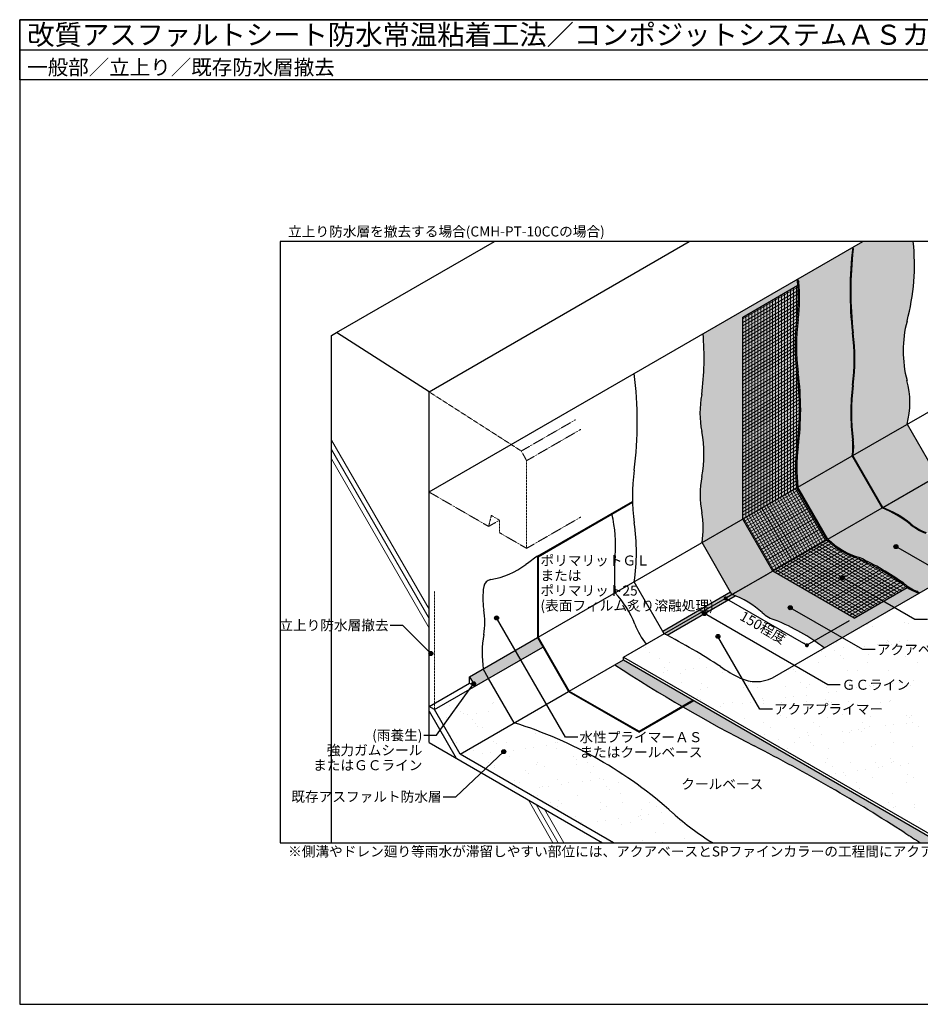
# Model space of a CAD drawing. Units: millimetres. Extents: x 0 to 2272, y 0 to 1572.
# Drawn here: x 0 to 1438, y 0 to 1572 of the extents above; entities that cross this region are included whole.
import ezdxf
from ezdxf.enums import TextEntityAlignment as Align

# ---------------------------------------------------------------- set-up
doc = ezdxf.new("R2010")
doc.units = ezdxf.units.MM
doc.header["$LTSCALE"] = 0.8
doc.linetypes.add('DASHED', pattern=[0.75, 0.5, -0.25])
doc.layers.get('0').update_dxf_attribs({"plot": 0})
for name, color, linetype in [('bousui', 1, 'Continuous'), ('color', 9, 'Continuous'), ('KUTAI', 3, 'Continuous'), ('MOJI', 7, 'Continuous'), ('sunpo', 7, 'Continuous'), ('WAKU', 7, 'Continuous')]:
    doc.layers.add(name, color=color, linetype=linetype)
for name, color, linetype, lineweight in [('bousui2', 40, 'DASHED', 5), ('HATCH', 9, 'Continuous', 5), ('KUTAI2', 3, 'DASHED', 5)]:
    doc.layers.add(name, color=color, linetype=linetype, lineweight=lineweight)
doc.styles.add('MSゴシック', font='txt')

# ---------------------------------------------------------------- blocks, each defined once
blk = doc.blocks.new('_Dot')
at = {"color": 0, "linetype": 'ByBlock', "lineweight": -2}
blk.add_line((-0.5, 0), (-1, 0), dxfattribs=at)
at = {"color": 0, "linetype": 'ByBlock', "const_width": 0.5}
blk.add_lwpolyline([(-0.25, 0, 1), (0.25, 0, 1)], format="xyb", close=True, dxfattribs=at)

msp = doc.modelspace()

# ---------------------------------------------------------------- hatches: boundary and pattern name
at = {"layer": 'color'}
h = msp.add_hatch(color=256, dxfattribs=at)
h.paths.add_polyline_path([(1417, 996.1, -0.1313), (1417, 1091, 0.091637), (1427, 1218.1), (1346.5, 1218.1), (1330.4, 1208.9), (1331.2, 1205.8, 0.057346), (1331.2, 1072.4, -0.063641), (1331.2, 988.3, 0.063641), (1331.2, 901.1, -0.081286), (1330.6, 876.3), (1417.2, 926.3, 0.130328)])
h.paths.add_polyline_path([(1417.2, 926.3), (1330.6, 876.3), (1378.5, 793.3), (1465.1, 843.3)])
h.paths.add_polyline_path([(1517.7, 814.4, 0.172017), (1465.1, 843.3), (1378.5, 793.3, -0.077661), (1423.1, 767.5, 0.075847), (1447.6, 753.3, -0.028106), (1522.7, 710.7), (1524.7, 707.7), (1612.3, 758.3, 0.172081), (1561.3, 789.2, -0.161424)])
h = msp.add_hatch(color=256, dxfattribs=at)
h.paths.add_polyline_path([(1447.1, 752.2, -0.075847), (1422.3, 766.5, 0.073771), (1377.5, 792.7), (1290.9, 742.7, 0.116503), (1341.1, 713.3, -0.044533), (1412.2, 672.2, 0.10626), (1433, 659.8), (1436.4, 656.7), (1524.7, 707.7, 0.032236)])
h.paths.add_polyline_path([(1329.6, 875.7), (1243, 825.7), (1290.9, 742.7), (1377.5, 792.7)])
h.paths.add_polyline_path([(1330, 988.4, 0.063641), (1330, 1072.2, -0.058632), (1330.4, 1208.9), (1241.9, 1157.8), (1244.3, 1153.6, -0.057391), (1243.1, 1092.1, 0.066191), (1243.3, 1008.7, -0.067527), (1243.3, 890, 0.063714), (1243, 825.7), (1329.6, 875.7, 0.073171), (1331.2, 901.1, -0.063758)])
h = msp.add_hatch(color=256, dxfattribs=at)
h.paths.add_polyline_path([(1241.4, 890.3, 0.067527), (1241.4, 1008.4, -0.067527), (1241.4, 1094, 0.060518), (1241.9, 1157.8), (1091.5, 1070.9, -0.05543), (1089.3, 973.6, 0.093671), (1089.3, 914.5, -0.093671), (1089.3, 842.7, 0.093671), (1089.3, 784.9, -0.088712), (1089.7, 737.2), (1241.3, 824.7, -0.066776)])
h.paths.add_polyline_path([(1241.3, 824.7), (1089.7, 737.2), (1137.6, 654.2), (1289.2, 741.7)])
h.paths.add_polyline_path([(1410.9, 670.8, 0.043789), (1340.6, 711.4, -0.118864), (1289.2, 741.7), (1137.6, 654.2, -0.101334), (1185.9, 625.4, 0.108398), (1207.1, 613.2, -0.070154), (1284.9, 569.2), (1436.4, 656.7, -0.123976)])
h = msp.add_hatch(color=254, dxfattribs=at)
h.paths.add_polyline_path([(1029.4, 591.7, -0.001226), (1033.8, 589.4), (1142.8, 652.3, 0.009774), (1137.6, 654.2)])
h.paths.add_polyline_path([(1026.9, 596.1), (1029.4, 591.7), (1137.6, 654.2), (1135.1, 658.6)])
msp.add_hatch(color=254, dxfattribs=at).paths.add_polyline_path([(835.5, 570.5), (826.9, 585.5), (718.6, 523), (727.3, 508)])
at = {"layer": 'HATCH'}
h = msp.add_hatch(color=256, dxfattribs=at)
h.paths.add_polyline_path([(964.4, 550.2), (950.6, 542.2, 0.012632), (1058.1, 475.8), (1075.7, 486)])
h.paths.add_polyline_path([(1077, 485.2), (1059.4, 475, 0.01298), (1173.2, 412.6, -0.02396), (1413.7, 273.7, 0.003108), (1438.3, 258.1), (1470.3, 258.1)])
h.paths.add_polyline_path([(1077, 485.2), (1075.7, 486), (1058.1, 475.8, 0.00015), (1059.4, 475)])
at = {"layer": 'MOJI'}
h = msp.add_hatch(color=256, dxfattribs=at)
edge = h.paths.add_edge_path()
edge.add_arc((1399.4, 730.8), 3.2, 0, 360)
h = msp.add_hatch(color=256, dxfattribs=at)
edge = h.paths.add_edge_path()
edge.add_arc((1313.7, 681.3), 3.2, 0, 360)
h = msp.add_hatch(color=256, dxfattribs=at)
edge = h.paths.add_edge_path()
edge.add_arc((1230.6, 633.3), 3.2, 0, 360)
h = msp.add_hatch(color=256, dxfattribs=at)
edge = h.paths.add_edge_path()
edge.add_arc((761.6, 617), 3.2, 0, 360)
h = msp.add_hatch(color=256, dxfattribs=at)
edge = h.paths.add_edge_path()
edge.add_arc((1093.7, 624), 3.2, 0, 360)
h = msp.add_hatch(color=256, dxfattribs=at)
edge = h.paths.add_edge_path()
edge.add_arc((1115.2, 587.4), 3.2, -30, 330)
h = msp.add_hatch(color=256, dxfattribs=at)
edge = h.paths.add_edge_path()
edge.add_arc((656.7, 560.2), 3.2, 0, 360)
h = msp.add_hatch(color=256, dxfattribs=at)
edge = h.paths.add_edge_path()
edge.add_arc((725, 511.8), 3.2, 0, 360)
h = msp.add_hatch(color=256, dxfattribs=at)
edge = h.paths.add_edge_path()
edge.add_arc((773.1, 403.5), 3.2, 0, 360)

# ---------------------------------------------------------------- linework, layer by layer
for p, q in [((0, 1524.3), (2272, 1524.3)), ((1856, 1218.1), (416, 1218.1)), ((416, 1218.1), (416, 258.1)), ((1154.7, 1097.4), (1242.8, 1148.3)), ((1154.7, 774.7), (1154.7, 1097.4)), ((1202.6, 691.7), (1154.7, 774.7)), ((1332.5, 616.7), (1202.6, 691.7)), ((1332.5, 616.7), (1417.2, 665.7)), ((416, 258.1), (1856, 258.1))]:
    msp.add_line(p, q)
at = {"layer": 'bousui'}
for p, q in [((1330.4, 1208.9), (1331.2, 1205.8)), ((1330.6, 876.3), (1856, 1179.6)), ((1241.9, 1157.8), (1244.3, 1153.6)), ((1378.5, 793.3), (1856, 1069)), ((1417.2, 926.3), (1465.1, 843.3)), ((1202.2, 521.5), (1856, 899)), ((1243, 825.7), (1329.6, 875.7)), ((1377.5, 792.7), (1329.6, 875.7)), ((1378.5, 793.3), (1330.6, 876.3)), ((828.2, 586.2), (1241.3, 824.7)), ((1289.2, 741.7), (1241.3, 824.7)), ((1290.9, 742.7), (1243, 825.7)), ((826.9, 715.5), (978.7, 803.1)), ((828.2, 714.7), (978.7, 801.6)), ((1290.9, 742.7), (1377.5, 792.7)), ((964.4, 554.2), (1289.2, 741.7)), ((1137.6, 654.2), (1089.7, 737.2)), ((826.9, 715.5), (828.2, 714.7)), ((826.9, 715.5), (826.9, 585.5)), ((828.2, 714.7), (828.2, 586.2)), ((1029.4, 591.7), (981.5, 674.7)), ((1419.1, 666.7), (1419.1, 666.7)), ((1026.9, 596.1), (1135.1, 658.6)), ((1033.8, 589.4), (1142.8, 652.3)), ((1436.4, 656.7), (1433, 659.8)), ((718.6, 523), (826.9, 585.5)), ((826.9, 585.5), (876.5, 499.5)), ((828.2, 586.2), (877.8, 500.2)), ((662.3, 470.5), (835.5, 570.5)), ((964.4, 550.2), (964.4, 554.2)), ((964.4, 554.2), (1477.3, 258.1)), ((748.9, 520.5), (740.3, 535.5)), ((877.8, 500.2), (964.4, 550.2)), ((964.4, 550.2), (1470.3, 258.1)), ((718.6, 513), (718.6, 523)), ((718.6, 523), (727.3, 508)), ((789.9, 449.5), (748.9, 520.5)), ((653.7, 475.5), (718.6, 513)), ((718.6, 513), (727.3, 508)), ((703.3, 399.5), (876.5, 499.5)), ((876.5, 499.5), (989.1, 434.5)), ((877.8, 500.2), (989.1, 436)), ((662.3, 470.5), (653.7, 475.5)), ((989.1, 436), (1075.7, 486)), ((989.1, 434.5), (1077, 485.2)), ((703.3, 399.5), (662.3, 470.5)), ((989.1, 434.5), (989.1, 436)), ((948.1, 258.1), (703.3, 399.5))]:
    msp.add_line(p, q, dxfattribs=at)
for centre, radius, start, end in [((1078.2, 1181.6), 350.8, 345.0397, 5.9827), ((1910.8, 1138.8), 584.6, 173.1177, 186.5398), ((1910.8, 1138.8), 583.5, 173.4088, 186.5373), ((979.3, 1128.2), 264.3, 352.5763, 6.429), ((976.7, 1128.4), 268.9, 352.6054, 5.3853), ((1556.9, 1051.2), 318.5, 172.2737, 187.7263), ((1556.9, 1051.2), 316.5, 172.2737, 187.7263), ((1594.7, 1043.6), 183.8, 165.0397, 194.9603), ((652.8, 1032.1), 440.3, 352.3591, 5.0497), ((1002.3, 1030.3), 330.4, 352.7171, 7.2829), ((1002.3, 1030.3), 331.6, 352.7171, 7.2829), ((347.2, 929.5), 639, 353.1155, 7.0054), ((806, 949.3), 439.4, 352.2737, 7.7263), ((806, 949.3), 441.3, 352.2737, 7.7263), ((1285.4, 960.9), 136.3, 345.2588, 14.9603), ((1672.4, 944.7), 345.1, 172.7171, 187.2829), ((1672.4, 944.7), 343.9, 172.7171, 187.2829), ((1245.4, 944.1), 159, 169.2973, 190.7027), ((899.3, 878.6), 193.4, 349.2973, 10.7027), ((1243.2, 889.9), 87.5, 350.6744, 7.2829), ((1255.1, 890.5), 76.9, 349.3221, 7.9107), ((1485.6, 857.1), 246.5, 172.2737, 187.5549), ((1494.4, 856.5), 253.4, 172.4065, 186.9889), ((1268.9, 810.8), 290.4, 171.665, 188.335), ((1242.4, 813.8), 155.8, 169.2973, 190.7027), ((1311.7, 628.4), 177, 51.3251, 68.2016), ((1318.1, 637.7), 166.9, 51.0413, 68.8043), ((741.6, 733.4), 210.1, 355.2998, 13.5528), ((956.3, 759.7), 135.3, 350.4245, 10.7027), ((664.7, 722.2), 320.3, 351.4661, 8.335), ((1481.6, 840.6), 94.9, 231.3251, 248.6749), ((1481.6, 840.6), 93.7, 231.3251, 248.6749), ((1377.8, 833.1), 127.3, 225.891, 253.0055), ((1378.3, 834.4), 126.7, 226.3505, 252.9312), ((1189.4, 193.3), 635.7, 124.7683, 126.8128), ((1310.3, 686.7), 360.4, 175.2998, 184.7002), ((1144.4, 290.4), 464.4, 54.9853, 65.0147), ((1146.8, 294.6), 461.6, 54.9002, 65.0998), ((731.6, 804.9), 128.2, 279.3291, 306.8128), ((754.7, 664.7), 13.8, 99.3291, 170.6709), ((853.1, 648.6), 113.5, 170.6709, 189.3291), ((1451.6, 714.5), 59.7, 226.9945, 255.2635), ((1451.6, 714.5), 57.8, 226.9945, 251.2563), ((837.5, 551.5), 155.1, 20.9066, 42.923), ((1091.5, 521.9), 140.1, 47.6268, 70.7719), ((619.7, 610.2), 123, 350.6709, 9.3291), ((1224.3, 667.5), 56.9, 227.6268, 252.3732), ((1089.9, 315.3), 320.1, 52.4776, 68.5294), ((1090.6, 648.2), 115.8, 200.9066, 219.0934), ((924.3, 560.2), 185.7, 170.6709, 187.6544), ((560.9, -313.5), 1019.3, 56.7775, 62.6339), ((2318.8, 2636.4), 2501.6, 236.8414, 242.7451), ((1254.4, 736.9), 239.5, 235.6436, 244.3564), ((1176, 573.5), 58.2, 244.3564, 296.742), ((584.7, -205.6), 686.5, 48.0774, 72.6085), ((-154.6, -2165), 2899.5, 57.2549, 62.7451), ((1333.3, 628), 433.9, 228.0774, 238.4734), ((2680.3, 2243.1), 2341.5, 237.2549, 237.9672)]:
    msp.add_arc(centre, radius, start, end, dxfattribs=at)
at = {"layer": 'bousui2'}
msp.add_line((662.3, 470.5), (662.3, 660), dxfattribs=at)
at = {"layer": 'HATCH', "linetype": 'Continuous'}
for p, q in [((1154.7, 1094.4), (1243, 1145.4)), ((1154.7, 1088.9), (1243.3, 1140.1)), ((1154.7, 1083.4), (1243.5, 1134.7)), ((1216.8, 810.6), (1216.8, 1133.3)), ((1221.6, 813.3), (1221.6, 1136)), ((1226.4, 816.1), (1226.4, 1138.8)), ((1231.1, 818.8), (1231.1, 1141.5)), ((1235.9, 821.6), (1235.9, 1144.3)), ((1240.6, 1088.2), (1240.6, 1147)), ((1154.7, 1077.9), (1243.6, 1129.2)), ((1154.7, 1072.4), (1243.6, 1123.7)), ((1154.7, 1066.9), (1243.4, 1118.1)), ((1188.3, 794.1), (1188.3, 1116.8)), ((1193, 796.9), (1193, 1119.5)), ((1197.8, 799.6), (1197.8, 1122.3)), ((1202.5, 802.4), (1202.5, 1125)), ((1207.3, 805.1), (1207.3, 1127.8)), ((1212.1, 807.9), (1212.1, 1130.5)), ((1154.7, 1061.4), (1243.1, 1112.5)), ((1154.7, 1055.9), (1242.7, 1106.7)), ((1154.7, 1050.4), (1242.2, 1100.9)), ((1164.4, 780.4), (1164.4, 1103)), ((1169.2, 783.1), (1169.2, 1105.8)), ((1174, 785.9), (1174, 1108.5)), ((1178.7, 788.6), (1178.7, 1111.3)), ((1183.5, 791.4), (1183.5, 1114)), ((1154.7, 1044.9), (1241.5, 1095)), ((1154.7, 1039.4), (1240.7, 1089.1)), ((1154.9, 774.9), (1154.9, 1097.5)), ((1159.7, 777.6), (1159.7, 1100.3)), ((1154.7, 1033.9), (1240.1, 1083.2)), ((1154.7, 1028.4), (1239.6, 1077.4)), ((1154.7, 1022.9), (1239.1, 1071.7)), ((1154.7, 1017.4), (1238.8, 1066)), ((1154.7, 1011.9), (1238.6, 1060.4)), ((1154.7, 1006.4), (1238.5, 1054.8)), ((1154.7, 1000.9), (1238.5, 1049.3)), ((1154.7, 995.4), (1238.6, 1043.8)), ((1154.7, 989.9), (1238.7, 1038.4)), ((1154.7, 984.4), (1239, 1033.1)), ((1154.7, 978.9), (1239.3, 1027.8)), ((1154.7, 973.4), (1239.8, 1022.5)), ((1154.7, 967.9), (1240.3, 1017.3)), ((1154.7, 962.4), (1240.9, 1012.2)), ((1154.7, 956.9), (1241.6, 1007.1)), ((1240.6, 884.3), (1240.6, 1014.2)), ((1154.7, 951.4), (1242.2, 1001.9)), ((1154.7, 945.9), (1242.8, 996.8)), ((1154.7, 940.4), (1243.3, 991.6)), ((1154.7, 934.9), (1243.8, 986.4)), ((1154.7, 929.4), (1244.2, 981.1)), ((1154.7, 923.9), (1244.6, 975.8)), ((1154.7, 918.4), (1244.9, 970.5)), ((1154.7, 912.9), (1245.1, 965.1)), ((1154.7, 907.4), (1245.2, 959.7)), ((1154.7, 901.9), (1245.3, 954.3)), ((1154.7, 896.4), (1245.4, 948.8)), ((1154.7, 890.9), (1245.3, 943.3)), ((1154.7, 885.4), (1245.2, 937.7)), ((1154.7, 879.9), (1245, 932.1)), ((1154.7, 874.4), (1244.8, 926.4)), ((1154.7, 868.9), (1244.4, 920.7)), ((1154.7, 863.4), (1244, 915)), ((1154.7, 857.9), (1243.5, 909.2)), ((1154.7, 852.4), (1243, 903.4)), ((1154.7, 846.9), (1242.3, 897.5)), ((1154.7, 841.4), (1241.6, 891.6)), ((1154.7, 835.9), (1240.8, 885.6)), ((1154.7, 830.4), (1240.2, 879.8)), ((1154.7, 824.9), (1239.7, 874)), ((1154.7, 819.4), (1239.4, 868.3)), ((1154.7, 813.9), (1239.2, 862.7)), ((1154.7, 808.4), (1239.1, 857.2)), ((1154.7, 802.9), (1239.2, 851.7)), ((1154.7, 797.4), (1239.4, 846.3)), ((1154.7, 791.9), (1239.7, 841)), ((1154.7, 786.4), (1240.1, 835.7)), ((1154.7, 780.9), (1240.6, 830.5)), ((1154.7, 775.4), (1241.2, 825.4)), ((1156.7, 771.1), (1243.3, 821.1)), ((1278.7, 735.7), (1230.8, 818.7)), ((1282.8, 738.1), (1234.9, 821.1)), ((1287, 740.5), (1239.1, 823.4)), ((1240.6, 824.3), (1240.6, 829.9)), ((1159.1, 767), (1245.7, 817)), ((1161.5, 762.9), (1248.1, 812.9)), ((1163.9, 758.8), (1250.5, 808.8)), ((1166.3, 754.6), (1252.9, 804.6)), ((1249.8, 719), (1201.9, 802)), ((1254, 721.4), (1206.1, 804.4)), ((1258.1, 723.8), (1210.2, 806.8)), ((1262.2, 726.2), (1214.3, 809.1)), ((1266.3, 728.5), (1218.4, 811.5)), ((1270.5, 730.9), (1222.6, 813.9)), ((1274.6, 733.3), (1226.7, 816.3)), ((1168.7, 750.5), (1255.3, 800.5)), ((1171, 746.4), (1257.6, 796.4)), ((1173.4, 742.3), (1260, 792.3)), ((1175.8, 738.1), (1262.4, 788.1)), ((1225.1, 704.7), (1177.2, 787.7)), ((1229.2, 707.1), (1181.3, 790.1)), ((1233.4, 709.5), (1185.4, 792.5)), ((1237.5, 711.9), (1189.6, 794.9)), ((1241.6, 714.3), (1193.7, 797.2)), ((1245.7, 716.6), (1197.8, 799.6)), ((1204.5, 692.8), (1156.6, 775.8)), ((1208.6, 695.2), (1160.7, 778.2)), ((1212.7, 697.6), (1164.8, 780.6)), ((1216.9, 700), (1168.9, 783)), ((1221, 702.4), (1173.1, 785.3)), ((1178.2, 734), (1264.8, 784)), ((1180.6, 729.9), (1267.2, 779.9)), ((1182.9, 725.8), (1269.5, 775.8)), ((1185.3, 721.6), (1271.9, 771.6)), ((1187.7, 717.5), (1274.3, 767.5)), ((1190.1, 713.4), (1276.7, 763.4)), ((1192.5, 709.3), (1279.1, 759.3)), ((1194.8, 705.1), (1281.4, 755.1)), ((1197.2, 701), (1283.8, 751)), ((1199.6, 696.9), (1286.2, 746.9)), ((1202, 692.8), (1288.6, 742.8)), ((1206.2, 689.7), (1291.9, 739.2)), ((1293.7, 737.6), (1287.8, 741)), ((1210.9, 686.9), (1295.7, 735.9)), ((1215.7, 684.2), (1299.6, 732.6)), ((1220.4, 681.4), (1303.8, 729.5)), ((1225.2, 678.7), (1308.2, 726.6)), ((1230, 675.9), (1312.7, 723.7)), ((1389.2, 649.5), (1259.3, 724.5)), ((1393.9, 652.2), (1264, 727.2)), ((1398.7, 655), (1268.8, 730)), ((1403.5, 657.7), (1273.5, 732.7)), ((1408.2, 660.5), (1278.3, 735.5)), ((1413, 663.2), (1283.1, 738.2)), ((1360.6, 633), (1230.7, 708)), ((1234.7, 673.2), (1317.6, 721)), ((1365.4, 635.7), (1235.4, 710.7)), ((1239.5, 670.4), (1322.6, 718.4)), ((1370.1, 638.5), (1240.2, 713.5)), ((1244.3, 667.7), (1328, 716)), ((1374.9, 641.2), (1245, 716.2)), ((1249, 664.9), (1333.6, 713.8)), ((1379.6, 644), (1249.7, 719)), ((1253.8, 662.2), (1339.6, 711.7)), ((1384.4, 646.7), (1254.5, 721.7)), ((1258.5, 659.4), (1345, 709.3)), ((1413.9, 668.2), (1337.1, 712.5)), ((1336.8, 619.2), (1206.9, 694.2)), ((1341.5, 622), (1211.6, 697)), ((1346.3, 624.7), (1216.4, 699.7)), ((1351.1, 627.5), (1221.2, 702.5)), ((1355.8, 630.2), (1225.9, 705.2)), ((1263.3, 656.7), (1350.1, 706.8)), ((1268.1, 653.9), (1355.2, 704.3)), ((1272.8, 651.2), (1360.3, 701.7)), ((1277.6, 648.4), (1365.2, 699)), ((1282.4, 645.7), (1370.1, 696.3)), ((1287.1, 642.9), (1374.9, 693.6)), ((1291.9, 640.2), (1379.7, 690.9)), ((1296.6, 637.4), (1384.4, 688.1)), ((1301.4, 634.7), (1389, 685.2)), ((1306.2, 631.9), (1393.6, 682.4)), ((1310.9, 629.2), (1398.1, 679.5)), ((1315.7, 626.4), (1402.5, 676.5)), ((1320.5, 623.7), (1406.9, 673.6)), ((1325.2, 620.9), (1411.2, 670.6)), ((1330, 618.2), (1415, 667.3))]:
    msp.add_line(p, q, dxfattribs=at)
at = {"layer": 'HATCH'}
for p, q in [((653.7, 630.9), (497.8, 900.9)), ((653.7, 615.9), (497.8, 885.9)), ((653.7, 600.9), (497.8, 870.9)), ((851.6, 258.1), (811.9, 326.8)), ((860.2, 258.1), (824.9, 319.3)), ((868.9, 258.1), (837.9, 311.8))]:
    msp.add_line(p, q, dxfattribs=at)
at = {"layer": 'HATCH', "linetype": 'Continuous', "lineweight": 9}
for p, q in [((1416.8, 645.3), (1416.8, 645.3)), ((1353.4, 606.8), (1353.4, 606.8)), ((1362.6, 602.8), (1362.6, 602.8)), ((1413.1, 609.4), (1413.1, 609.4)), ((1419.8, 607.6), (1419.8, 607.6)), ((999.5, 569.6), (999.5, 569.6)), ((1054.1, 577.8), (1054.1, 577.8)), ((1305.2, 577), (1305.2, 577)), ((1315.9, 570.2), (1315.9, 570.2)), ((1320.6, 581.6), (1320.6, 581.6)), ((1336.1, 570.1), (1336.1, 570.1)), ((1349.4, 571.9), (1349.4, 571.9)), ((1370, 574.6), (1370, 574.6)), ((1384.3, 577.2), (1384.3, 577.2)), ((1385.6, 581.3), (1385.6, 581.3)), ((1387.8, 579.6), (1387.8, 579.6)), ((1392.5, 575.3), (1392.5, 575.3)), ((1395, 570.3), (1395, 570.3)), ((1404.5, 579.1), (1404.5, 579.1)), ((1417.7, 580.9), (1417.7, 580.9)), ((1005.1, 561.3), (1005.1, 561.3)), ((1021.3, 552.6), (1021.3, 552.6)), ((1086.3, 552.3), (1086.3, 552.3)), ((1281, 562.9), (1281, 562.9)), ((1286.4, 555.3), (1286.4, 555.3)), ((1301.6, 565.6), (1301.6, 565.6)), ((1311.5, 557.3), (1311.5, 557.3)), ((1316.2, 553), (1316.2, 553)), ((1355, 557.8), (1355, 557.8)), ((1414.6, 555.1), (1414.6, 555.1)), ((1421.4, 558.7), (1421.4, 558.7)), ((1030.4, 538.1), (1030.4, 538.1)), ((1038.1, 545.1), (1038.1, 545.1)), ((1075.9, 535.9), (1075.9, 535.9)), ((1096.5, 538.6), (1096.5, 538.6)), ((1235.1, 535), (1235.1, 535)), ((1275.4, 545.5), (1275.4, 545.5)), ((1354.5, 545.6), (1354.5, 545.6)), ((1433.6, 545.8), (1433.6, 545.8)), ((1028.1, 529.6), (1028.1, 529.6)), ((1035, 533.8), (1035, 533.8)), ((1055.7, 528.8), (1055.7, 528.8)), ((1062.6, 534.1), (1062.6, 534.1)), ((1122.1, 529.7), (1122.1, 529.7)), ((1239.8, 530.7), (1239.8, 530.7)), ((1255.7, 531.8), (1255.7, 531.8)), ((1322.2, 532.7), (1322.2, 532.7)), ((1338.3, 532.8), (1338.3, 532.8)), ((1387.2, 532.4), (1387.2, 532.4)), ((720.8, 503.7), (720.8, 503.7)), ((1057.1, 513.6), (1057.1, 513.6)), ((1087.9, 503.4), (1087.9, 503.4)), ((1088.4, 513), (1088.4, 513)), ((1099.1, 506.2), (1099.1, 506.2)), ((1156.5, 505.9), (1156.5, 505.9)), ((1158.8, 512.7), (1158.8, 512.7)), ((1163.5, 508.4), (1163.5, 508.4)), ((1167.5, 513.1), (1167.5, 513.1)), ((1178.2, 506.3), (1178.2, 506.3)), ((1223, 506.7), (1223, 506.7)), ((1246.6, 513.3), (1246.6, 513.3)), ((1257.3, 506.5), (1257.3, 506.5)), ((1261.9, 510.5), (1261.9, 510.5)), ((1288, 506.4), (1288, 506.4)), ((1325.7, 513.4), (1325.7, 513.4)), ((1336.4, 506.6), (1336.4, 506.6)), ((1356.6, 508.9), (1356.6, 508.9)), ((1359.5, 507.5), (1359.5, 507.5)), ((1363.6, 509.6), (1363.6, 509.6)), ((1368.2, 505.3), (1368.2, 505.3)), ((1372.8, 509.2), (1372.8, 509.2)), ((1393.4, 511.9), (1393.4, 511.9)), ((1404.8, 513.6), (1404.8, 513.6)), ((1415.5, 506.7), (1415.5, 506.7)), ((1423, 509.7), (1423, 509.7)), ((1427.9, 516.5), (1427.9, 516.5)), ((1082.4, 490.4), (1082.4, 490.4)), ((1185.6, 488.2), (1185.6, 488.2)), ((1222.8, 489.5), (1222.8, 489.5)), ((1236, 491.2), (1236, 491.2)), ((1256.7, 493.9), (1256.7, 493.9)), ((1291.2, 498.5), (1291.2, 498.5)), ((1304.4, 500.2), (1304.4, 500.2)), ((1325, 502.9), (1325, 502.9)), ((686.6, 477.4), (686.6, 477.4)), ((755.2, 479.9), (755.2, 479.9)), ((756.5, 481.5), (756.5, 481.5)), ((1087.1, 486.1), (1087.1, 486.1)), ((1119.9, 475.9), (1119.9, 475.9)), ((1123.7, 480.7), (1123.7, 480.7)), ((1137.7, 481.6), (1137.7, 481.6)), ((1154.4, 480.5), (1154.4, 480.5)), ((1167.7, 482.2), (1167.7, 482.2)), ((1188.3, 484.9), (1188.3, 484.9)), ((1188.7, 480.4), (1188.7, 480.4)), ((1216.8, 481.7), (1216.8, 481.7)), ((1257.3, 482.9), (1257.3, 482.9)), ((1287.2, 487.3), (1287.2, 487.3)), ((1291.9, 483), (1291.9, 483)), ((1295.9, 481.9), (1295.9, 481.9)), ((1323.8, 483.7), (1323.8, 483.7)), ((1375, 482), (1375, 482)), ((1388.8, 483.4), (1388.8, 483.4)), ((1390.3, 485.1), (1390.3, 485.1)), ((681.1, 457.9), (681.1, 457.9)), ((704, 468.1), (704, 468.1)), ((708.7, 463.8), (708.7, 463.8)), ((715.6, 462.5), (715.6, 462.5)), ((728.8, 464.2), (728.8, 464.2)), ((749.5, 466.9), (749.5, 466.9)), ((1158.1, 456.9), (1158.1, 456.9)), ((1210.8, 465), (1210.8, 465)), ((1215.5, 460.7), (1215.5, 460.7)), ((1224.6, 457.8), (1224.6, 457.8)), ((1289.6, 457.5), (1289.6, 457.5)), ((1314, 462.8), (1314, 462.8)), ((1358.2, 459.9), (1358.2, 459.9)), ((1415.6, 461.9), (1415.6, 461.9)), ((1420.3, 457.6), (1420.3, 457.6)), ((1424.6, 460.8), (1424.6, 460.8)), ((722.4, 454.8), (722.4, 454.8)), ((727.8, 449.2), (727.8, 449.2)), ((730.8, 443.6), (730.8, 443.6)), ((738.5, 442.4), (738.5, 442.4)), ((1188, 449.5), (1188, 449.5)), ((1198.8, 442.7), (1198.8, 442.7)), ((1237.6, 440.5), (1237.6, 440.5)), ((1267.1, 449.7), (1267.1, 449.7)), ((1277.9, 442.9), (1277.9, 442.9)), ((1346.2, 449.8), (1346.2, 449.8)), ((1357, 443), (1357, 443)), ((1383, 444.8), (1383, 444.8)), ((1396.2, 446.5), (1396.2, 446.5)), ((1416.8, 449.2), (1416.8, 449.2)), ((1425.3, 450), (1425.3, 450)), ((1436.1, 443.1), (1436.1, 443.1)), ((688.2, 428.5), (688.2, 428.5)), ((756.8, 430.9), (756.8, 430.9)), ((823.3, 431.8), (823.3, 431.8)), ((1190.3, 431.5), (1190.3, 431.5)), ((1246.2, 426.8), (1246.2, 426.8)), ((1258.9, 434), (1258.9, 434)), ((1259.4, 428.5), (1259.4, 428.5)), ((1280.1, 431.2), (1280.1, 431.2)), ((1314.6, 435.8), (1314.6, 435.8)), ((1325.4, 434.8), (1325.4, 434.8)), ((1327.8, 437.5), (1327.8, 437.5)), ((1339.3, 439.6), (1339.3, 439.6)), ((1343.9, 435.3), (1343.9, 435.3)), ((1348.5, 440.2), (1348.5, 440.2)), ((1390.4, 434.5), (1390.4, 434.5)), ((697.9, 417.7), (697.9, 417.7)), ((756, 420.4), (756, 420.4)), ((760.7, 416.1), (760.7, 416.1)), ((777, 417.9), (777, 417.9)), ((820.6, 410.5), (820.6, 410.5)), ((841.3, 413.2), (841.3, 413.2)), ((856.1, 418), (856.1, 418)), ((859.2, 418.2), (859.2, 418.2)), ((1211.7, 422.2), (1211.7, 422.2)), ((1226.2, 408.8), (1226.2, 408.8)), ((1237.3, 418.1), (1237.3, 418.1)), ((1262.9, 417.3), (1262.9, 417.3)), ((1267.6, 413), (1267.6, 413)), ((1316.4, 418.3), (1316.4, 418.3)), ((1359.8, 411), (1359.8, 411)), ((1366, 415.1), (1366, 415.1)), ((1395.5, 418.4), (1395.5, 418.4)), ((1426.2, 411.8), (1426.2, 411.8)), ((724, 405.8), (724, 405.8)), ((739, 399.8), (739, 399.8)), ((752.2, 401.5), (752.2, 401.5)), ((772.9, 404.2), (772.9, 404.2)), ((782.8, 395.9), (782.8, 395.9)), ((789, 405.5), (789, 405.5)), ((807.4, 408.8), (807.4, 408.8)), ((857.6, 408), (857.6, 408)), ((884.5, 395), (884.5, 395)), ((1291.2, 408.5), (1291.2, 408.5)), ((748.3, 385.6), (748.3, 385.6)), ((758.4, 382), (758.4, 382)), ((759, 378.8), (759, 378.8)), ((824.9, 382.9), (824.9, 382.9)), ((827.4, 385.8), (827.4, 385.8)), ((838.1, 379), (838.1, 379)), ((889.1, 390.7), (889.1, 390.7)), ((889.8, 382.5), (889.8, 382.5)), ((906.5, 385.9), (906.5, 385.9)), ((917.2, 379.1), (917.2, 379.1)), ((1260.5, 385), (1260.5, 385)), ((1287.7, 386.1), (1287.7, 386.1)), ((1289.7, 392.8), (1289.7, 392.8)), ((1298.4, 379.2), (1298.4, 379.2)), ((1327, 385.9), (1327, 385.9)), ((1366.8, 386.2), (1366.8, 386.2)), ((1371.9, 377.6), (1371.9, 377.6)), ((1377.5, 379.4), (1377.5, 379.4)), ((1391.3, 391.9), (1391.3, 391.9)), ((1392, 385.5), (1392, 385.5)), ((1396, 387.6), (1396, 387.6)), ((1406.4, 382.1), (1406.4, 382.1)), ((1419.6, 383.8), (1419.6, 383.8)), ((808.1, 372.7), (808.1, 372.7)), ((812.8, 368.4), (812.8, 368.4)), ((911.2, 370.5), (911.2, 370.5)), ((967.6, 364.1), (967.6, 364.1)), ((1303.5, 368.6), (1303.5, 368.6)), ((1315, 369.6), (1315, 369.6)), ((1319.6, 365.3), (1319.6, 365.3)), ((1338, 373.1), (1338, 373.1)), ((1351.2, 374.8), (1351.2, 374.8)), ((1361.4, 362), (1361.4, 362)), ((1418.1, 367.4), (1418.1, 367.4)), ((1427.8, 362.9), (1427.8, 362.9)), ((790.6, 356.6), (790.6, 356.6)), ((797.5, 354.3), (797.5, 354.3)), ((830.8, 346.1), (830.8, 346.1)), ((834.9, 348.2), (834.9, 348.2)), ((844, 347.8), (844, 347.8)), ((859.2, 359), (859.2, 359)), ((864.7, 350.5), (864.7, 350.5)), ((876.6, 354.4), (876.6, 354.4)), ((899.2, 355.1), (899.2, 355.1)), ((912.4, 356.8), (912.4, 356.8)), ((925.7, 359.9), (925.7, 359.9)), ((933.1, 359.5), (933.1, 359.5)), ((936.5, 347.3), (936.5, 347.3)), ((955.7, 354.5), (955.7, 354.5)), ((1336.9, 354.7), (1336.9, 354.7)), ((1416, 354.8), (1416, 354.8)), ((826.5, 333.9), (826.5, 333.9)), ((891.4, 333.6), (891.4, 333.6)), ((941.2, 343), (941.2, 343)), ((960, 336.1), (960, 336.1)), ((1341.7, 345.1), (1341.7, 345.1)), ((1393.6, 336.6), (1393.6, 336.6)), ((847.9, 322.2), (847.9, 322.2)), ((858.6, 315.4), (858.6, 315.4)), ((860.2, 325), (860.2, 325)), ((864.8, 320.7), (864.8, 320.7)), ((927, 322.3), (927, 322.3)), ((937.7, 315.5), (937.7, 315.5)), ((963.3, 322.8), (963.3, 322.8)), ((1006.1, 322.5), (1006.1, 322.5)), ((1016.8, 315.6), (1016.8, 315.6)), ((1367, 321.9), (1367, 321.9)), ((1387.3, 322.6), (1387.3, 322.6)), ((1395.3, 314.9), (1395.3, 314.9)), ((1398, 315.8), (1398, 315.8)), ((1429.8, 319.4), (1429.8, 319.4)), ((860.8, 310.1), (860.8, 310.1)), ((886.9, 300.5), (886.9, 300.5)), ((927.3, 310.9), (927.3, 310.9)), ((988.6, 299.6), (988.6, 299.6)), ((991, 301.4), (991, 301.4)), ((992.3, 310.6), (992.3, 310.6)), ((1004.2, 303.2), (1004.2, 303.2)), ((1024.8, 305.9), (1024.8, 305.9)), ((1429.4, 314), (1429.4, 314)), ((897.2, 290.8), (897.2, 290.8)), ((922.6, 292.4), (922.6, 292.4)), ((935.8, 294.1), (935.8, 294.1)), ((956.5, 296.9), (956.5, 296.9)), ((961.6, 287.1), (961.6, 287.1)), ((976.3, 290.9), (976.3, 290.9)), ((993.3, 295.3), (993.3, 295.3)), ((1028.1, 288), (1028.1, 288)), ((1055.4, 291.1), (1055.4, 291.1)), ((1436.5, 291.2), (1436.5, 291.2)), ((1015.4, 275.1), (1015.4, 275.1)), ((947.5, 258.7), (947.5, 258.7)), ((993.9, 261.7), (993.9, 261.7)), ((1026.6, 258.9), (1026.6, 258.9)), ((1062.5, 264.2), (1062.5, 264.2))]:
    msp.add_line(p, q, dxfattribs=at)
at = {"layer": 'KUTAI'}
for p, q in [((506.2, 1072.7), (758.1, 1218.1)), ((653.7, 978.1), (1069.4, 1218.1)), ((653.7, 818.1), (1346.5, 1218.1)), ((497.8, 1068.1), (506.2, 1072.7)), ((653.7, 978.1), (506.2, 1072.7)), ((497.8, 258.1), (497.8, 1068.1)), ((653.7, 818.1), (653.7, 978.1)), ((653.7, 418.1), (653.7, 818.1)), ((653.7, 468.1), (697, 393.1)), ((653.7, 418.1), (930.8, 258.1))]:
    msp.add_line(p, q, dxfattribs=at)
at = {"layer": 'KUTAI2'}
for p, q in [((801.1, 883.5), (653.7, 978.1)), ((801.1, 883.5), (887.8, 933.5)), ((809.6, 868.1), (896.2, 918.1)), ((801.1, 883.5), (809.6, 868.1)), ((809.6, 728.1), (809.6, 868.1)), ((653.7, 818.1), (748.9, 763.1)), ((753.3, 780.6), (748.9, 763.1)), ((748.9, 763.1), (766.3, 773.1)), ((766.3, 773.1), (753.3, 780.6)), ((766.3, 753.1), (766.3, 773.1)), ((809.6, 728.1), (896.2, 778.1)), ((766.3, 753.1), (809.6, 728.1))]:
    msp.add_line(p, q, dxfattribs=at)
at = {"layer": 'MOJI'}
for p, q in [((1515.4, 663.8), (1399.4, 730.8)), ((1429.7, 614.4), (1313.7, 681.3)), ((1346.5, 566.4), (1230.6, 633.3)), ((871.5, 426.6), (761.6, 617)), ((1290.5, 510.3), (1093.7, 624)), ((1449.7, 614.4), (1429.7, 614.4)), ((591.6, 605.3), (611.6, 605.3)), ((611.6, 605.3), (656.7, 560.2)), ((1182.1, 471.4), (1115.2, 587.4)), ((1366.5, 566.4), (1346.5, 566.4)), ((665.6, 429.8), (725, 511.8)), ((1310.5, 510.3), (1290.5, 510.3)), ((1202.1, 471.4), (1182.1, 471.4)), ((645.6, 429.8), (665.6, 429.8)), ((891.5, 426.6), (871.5, 426.6)), ((696.3, 331.5), (773.1, 403.5)), ((676.3, 331.5), (696.3, 331.5))]:
    msp.add_line(p, q, dxfattribs=at)
for centre in [(1399.4, 730.8), (1313.7, 681.3), (1230.6, 633.3), (761.6, 617), (1093.7, 624), (1115.2, 587.4), (656.7, 560.2), (725, 511.8), (773.1, 403.5)]:
    msp.add_circle(centre, 3.2, dxfattribs=at)
at = {"layer": 'sunpo'}
for p, q in [((1194.6, 687.1), (1127.3, 648.3)), ((1132.8, 645.1), (1251.6, 576.5)), ((1324.5, 612.1), (1257.2, 573.3))]:
    msp.add_line(p, q, dxfattribs=at)
at = {"layer": 'WAKU'}
for p, q in [((2272, 1572.3), (0, 1572.3)), ((0, 1572.3), (0, 0)), ((0, 1476.3), (0, 1572.3)), ((0, 1572.3), (2272, 1572.3)), ((2272, 1476.3), (0, 1476.3)), ((0, 0), (2272, 0))]:
    msp.add_line(p, q, dxfattribs=at)

# ---------------------------------------------------------------- block references
at = {"layer": 'sunpo'}
for p, xscale, yscale, zscale, rotation in [((1127.3, 648.3), 6.4, 6.4, 6.4, 149.9999999999987), ((1257.2, 573.3), 6.399999999999999, 6.399999999999999, 6.399999999999999, 329.9999999999987)]:
    msp.add_blockref('_Dot', p, dxfattribs=dict(at, xscale=xscale, yscale=yscale, zscale=zscale, rotation=rotation))

# ---------------------------------------------------------------- texts
at = {"layer": 'MOJI', "style": 'MSゴシック'}
for s, p in [('立上り防水層を撤去する場合(CMH-PT-10CCの場合)', (428.7, 1234.1)), ('クールベース', (1056.6, 351.7)), ('※側溝やドレン廻り等雨水が滞留しやすい部位には、アクアベースとSPファインカラーの工程間にアクアプライマー（0.1kg/m2）を塗布してください。 ', (428.7, 244.1))]:
    msp.add_text(s, height=16, dxfattribs=at).set_placement(p, align=Align.MIDDLE_LEFT)
at = {"layer": 'MOJI', "linetype": 'Continuous', "style": 'MSゴシック'}
for s, p in [('ポリマリットＧＬ', (831.7, 708.7)), ('または', (831.7, 684.7)), ('ポリマリット25', (831.7, 660.7)), ('(表面フィルム炙り溶融処理)', (831.7, 636.7)), ('アクアベース', (1368.9, 566.4)), ('ＧＣライン', (1312.9, 510.3)), ('アクアプライマー', (1204.5, 471.4)), ('水性プライマーＡＳ', (893.9, 426.6)), ('またはクールベース', (893.9, 402.6))]:
    msp.add_text(s, height=16, dxfattribs=at).set_placement(p, align=Align.MIDDLE_LEFT)
for s, p in [('立上り防水層撤去', (589.2, 605.3)), ('(雨養生)', (643.2, 429.8)), ('強力ガムシール', (643.2, 405.8)), ('またはＧＣライン', (643.2, 381.8)), ('既存アスファルト防水層', (673.9, 331.5))]:
    msp.add_text(s, height=16, dxfattribs=at).set_placement(p, align=Align.MIDDLE_RIGHT)
at = {"layer": 'sunpo', "insert": (1187.1, 601.9), "char_height": 16, "attachment_point": 5, "rotation": 330, "style": 'MSゴシック'}
msp.add_mtext('\\A1;150程度', dxfattribs=at)
at = {"layer": 'WAKU', "style": 'MSゴシック'}
for s, height, p in [('改質アスファルトシート防水常温粘着工法／コンポジットシステムＡＳカタログ掲載図', 32, (12, 1532.3)), ('一般部／立上り／既存防水層撤去', 24, (12, 1484.3))]:
    msp.add_text(s, height=height, dxfattribs=at).set_placement(p)

doc.saveas('drawing.dxf')
